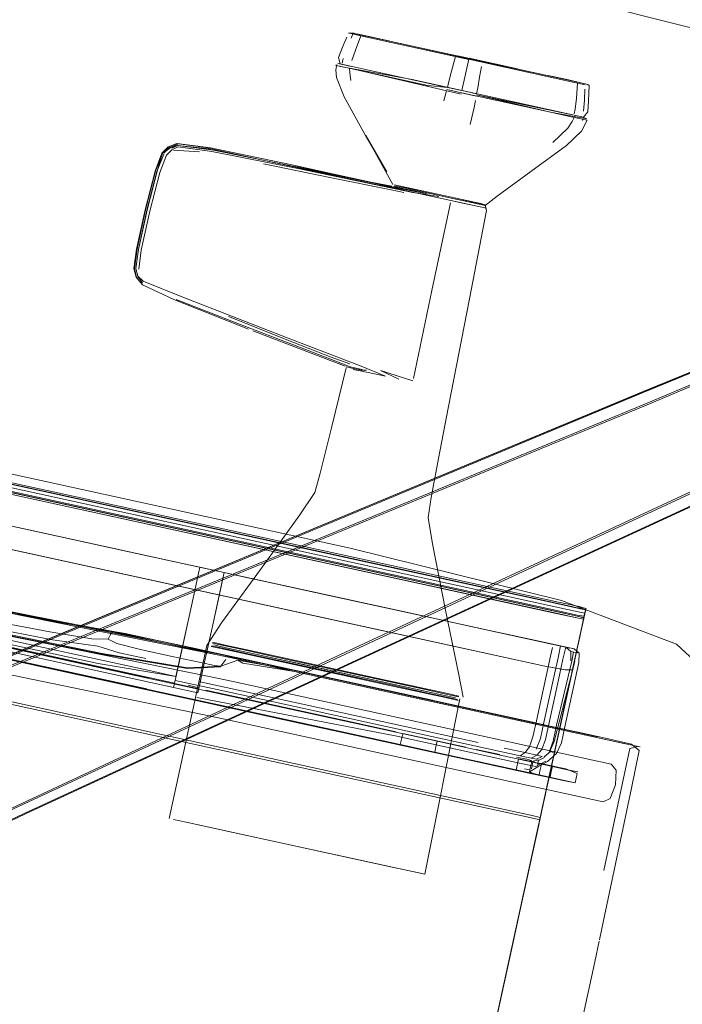
# Model space of a CAD drawing. Units: metres. Extents: x 3.52 to 11.96, y -5.5 to -0.99.
# Drawn here: x 5.05 to 5.19, y -1.53 to -1.32 of the extents above; entities that cross this region are included whole.
import ezdxf

# ---------------------------------------------------------------- set-up
doc = ezdxf.new("R2010")
doc.units = ezdxf.units.M
doc.header["$MEASUREMENT"] = 0

# ---------------------------------------------------------------- blocks, each defined once
blk = doc.blocks.new('8173e647-a610-4a44-b119-7965d19e1dd2')
at = {"color": 18, "lineweight": 9, "true_color": 0x000000}
for p, q in [((5.11792, -1.32446), (5.11827, -1.32359)), ((5.12521, -1.32493), (5.11827, -1.32341)), ((5.12001, -1.32397), (5.14315, -1.32902)), ((5.12027, -1.32385), (5.14319, -1.32885)), ((5.12489, -1.32504), (5.14025, -1.32839)), ((5.14069, -1.32825), (5.14567, -1.32934)), ((5.11558, -1.33), (5.12268, -1.33155)), ((5.11622, -1.32884), (5.11604, -1.32981)), ((5.14319, -1.32885), (5.16776, -1.33421)), ((5.15351, -1.33105), (5.1432, -1.3288)), ((5.14567, -1.32934), (5.14912, -1.33009)), ((5.16113, -1.33295), (5.14599, -1.32964)), ((5.16089, -1.33272), (5.14962, -1.33026)), ((5.11764, -1.33194), (5.11785, -1.33357)), ((5.16443, -1.33343), (5.16011, -1.33249)), ((5.16858, -1.33439), (5.16886, -1.33463)), ((5.14159, -1.33619), (5.16127, -1.34048)), ((5.1417, -1.3357), (5.16728, -1.34129)), ((5.14344, -1.34292), (5.14427, -1.33934)), ((5.1659, -1.33969), (5.16565, -1.34064)), ((5.16751, -1.34184), (5.16743, -1.3421)), ((5.07991, -1.34843), (5.08553, -1.3488)), ((5.1269, -1.35648), (5.12941, -1.35706)), ((5.12941, -1.35706), (5.1393, -1.35921)), ((5.12975, -1.3564), (5.1368, -1.35794)), ((5.13672, -1.35833), (5.13111, -1.35753)), ((5.13184, -1.35705), (5.13676, -1.35812)), ((5.14171, -1.35901), (5.1368, -1.35794)), ((5.14663, -1.36028), (5.14628, -1.3602)), ((5.1469, -1.36087), (5.14654, -1.36079)), ((5.07147, -1.37378), (5.07157, -1.37378)), ((5.07238, -1.3756), (5.07204, -1.37564)), ((5.13524, -1.37849), (5.13126, -1.39726)), ((5.13879, -1.40327), (5.14323, -1.38024)), ((5.16226, -1.44542), (4.90841, -1.39002)), ((5.12799, -1.43873), (4.91264, -1.39173)), ((4.91287, -1.39065), (5.12822, -1.43765)), ((5.16181, -1.4475), (4.91235, -1.39305)), ((4.91248, -1.39247), (5.16194, -1.44692)), ((5.11687, -1.39477), (5.11723, -1.39485)), ((4.9469, -1.39849), (5.12814, -1.43805)), ((4.94646, -1.40049), (5.1277, -1.44005)), ((5.13879, -1.40327), (5.13695, -1.41286)), ((5.12777, -1.43972), (5.03715, -1.41994)), ((5.10297, -1.43229), (5.03513, -1.4605)), ((5.10297, -1.43229), (5.03513, -1.4605)), ((5.06379, -1.45823), (4.95948, -1.43546)), ((5.07159, -1.46315), (4.9483, -1.43624)), ((5.16225, -1.44549), (5.12814, -1.43805)), ((5.12822, -1.43765), (5.16233, -1.4451)), ((4.97303, -1.43921), (5.0721, -1.46083)), ((4.97319, -1.44007), (5.07995, -1.46337)), ((5.07476, -1.46132), (4.97338, -1.43919)), ((5.08015, -1.46244), (4.9734, -1.43913)), ((5.12515, -1.44627), (5.10151, -1.44111)), ((4.93721, -1.44284), (5.15695, -1.49081)), ((4.99393, -1.44612), (5.07426, -1.46365)), ((5.16818, -1.4464), (5.16818, -1.44643)), ((5.16793, -1.44755), (5.16811, -1.44671)), ((5.14453, -1.4505), (5.15704, -1.45323)), ((5.16354, -1.46765), (5.16752, -1.44944)), ((5.16753, -1.44938), (5.16559, -1.45827)), ((5.01846, -1.45164), (5.07422, -1.46382)), ((5.06692, -1.45146), (5.06648, -1.45202)), ((5.15039, -1.45178), (5.16249, -1.45442)), ((5.15716, -1.45326), (5.15055, -1.45182)), ((5.16622, -1.45538), (5.16691, -1.45222)), ((5.04389, -1.45301), (5.07509, -1.45982)), ((5.07899, -1.49135), (5.08706, -1.45438)), ((5.09534, -1.45522), (5.09099, -1.45427)), ((5.10454, -1.45945), (5.09341, -1.45703)), ((5.12828, -1.46241), (5.09534, -1.45522)), ((5.16644, -1.45596), (5.16493, -1.45563)), ((5.07294, -1.46092), (5.06319, -1.45879)), ((5.09003, -1.45882), (5.08296, -1.45912)), ((5.09367, -1.45749), (5.09008, -1.45878)), ((5.16668, -1.45802), (5.16367, -1.47179)), ((5.06285, -1.46133), (5.07301, -1.46355)), ((5.09802, -1.46649), (5.0721, -1.46083)), ((5.13348, -1.46598), (5.1045, -1.45966)), ((5.10454, -1.45945), (5.15429, -1.47031)), ((5.16146, -1.46048), (5.1592, -1.47082)), ((5.1595, -1.47448), (5.16251, -1.4607)), ((5.0913, -1.46745), (5.07159, -1.46315)), ((5.08014, -1.46249), (5.08534, -1.46363)), ((5.08539, -1.4634), (5.08305, -1.46289)), ((5.08567, -1.46213), (5.12005, -1.46963)), ((5.09232, -1.46202), (5.15891, -1.47655)), ((5.07895, -1.46485), (5.07409, -1.46379)), ((5.07422, -1.46382), (5.08246, -1.46561)), ((5.07847, -1.46474), (5.0897, -1.46719)), ((5.12015, -1.47123), (5.08688, -1.46396)), ((5.09608, -1.46597), (5.08915, -1.46446)), ((5.0893, -1.4638), (5.1277, -1.47218)), ((5.13818, -1.46476), (5.13384, -1.46381)), ((5.09597, -1.46856), (5.08584, -1.46635)), ((5.08596, -1.46638), (5.09038, -1.46734)), ((5.13635, -1.47486), (5.09802, -1.46649)), ((5.16459, -1.47277), (5.13348, -1.46598)), ((5.13358, -1.46572), (5.15438, -1.47026)), ((5.16357, -1.46752), (5.15959, -1.48572)), ((5.1597, -1.48522), (5.16354, -1.46765)), ((5.15979, -1.48483), (5.16357, -1.46754)), ((5.15979, -1.48483), (5.16354, -1.46764)), ((5.12756, -1.47284), (5.10775, -1.46852)), ((5.12005, -1.46963), (5.14512, -1.47511)), ((5.15748, -1.47093), (5.14856, -1.46899)), ((5.15737, -1.47098), (5.17063, -1.47388)), ((5.12737, -1.47372), (5.15399, -1.47953)), ((5.12872, -1.4744), (5.12897, -1.47325)), ((5.129, -1.47316), (5.14249, -1.4761)), ((5.17771, -1.47564), (5.16389, -1.47262)), ((5.17271, -1.47455), (5.16459, -1.47277)), ((5.16688, -1.47299), (5.17073, -1.47383)), ((5.16036, -1.47716), (5.16138, -1.47489)), ((5.17271, -1.47455), (5.17628, -1.47532)), ((5.14038, -1.47826), (5.1347, -1.47702)), ((5.14097, -1.47838), (5.13505, -1.47709)), ((5.13548, -1.47719), (5.14195, -1.4786)), ((5.13874, -1.4779), (5.14477, -1.47921)), ((5.14978, -1.47769), (5.14466, -1.47658)), ((5.15891, -1.47655), (5.17355, -1.47974)), ((5.1606, -1.47704), (5.16114, -1.47723)), ((5.17755, -1.47641), (5.17204, -1.50252)), ((5.1796, -1.47686), (5.17791, -1.48491)), ((5.15658, -1.47921), (5.15625, -1.47907)), ((5.15652, -1.48072), (5.15682, -1.47935)), ((5.15931, -1.47835), (5.15792, -1.47905)), ((5.15839, -1.48088), (5.15864, -1.47972)), ((5.16101, -1.48024), (5.16076, -1.4814)), ((5.17185, -1.48781), (5.14311, -1.48153)), ((5.15222, -1.48084), (5.15858, -1.48223)), ((5.15777, -1.48205), (5.1533, -1.48108)), ((5.16051, -1.48255), (5.16076, -1.4814)), ((5.16633, -1.48175), (5.1659, -1.48373)), ((5.15988, -1.48441), (5.15987, -1.48448)), ((5.16229, -1.48304), (5.16, -1.48254)), ((5.15853, -1.49059), (5.15959, -1.48572)), ((5.17791, -1.48491), (5.17187, -1.51357)), ((5.15894, -1.48871), (5.15854, -1.49052)), ((5.15853, -1.49059), (5.1566, -1.49944)), ((5.09928, -1.49578), (5.08265, -1.49215)), ((5.15841, -1.49113), (5.14663, -1.54507)), ((5.1566, -1.49944), (5.15808, -1.49264)), ((5.15818, -1.4922), (5.1584, -1.49119)), ((5.15826, -1.49184), (5.15841, -1.49113)), ((5.15236, -1.51883), (5.15669, -1.49901)), ((5.1566, -1.49944), (5.13657, -1.59113)), ((5.15661, -1.49938), (5.15232, -1.51901)), ((5.17101, -1.51763), (5.17005, -1.52201)), ((5.16083, -1.56422), (5.17005, -1.52201))]:
    blk.add_line(p, q, dxfattribs=at)
for points in [[(5.24165, -1.33646), (5.23106, -1.33306), (5.21642, -1.32893), (5.19014, -1.32212), (5.14461, -1.31067)], [(5.11558, -1.33), (5.11523, -1.32863), (5.11609, -1.32643), (5.117, -1.32426)], [(5.11861, -1.32343), (5.11736, -1.32339)], [(5.12489, -1.32504), (5.11791, -1.32351), (5.12001, -1.32397), (5.11887, -1.32704)], [(5.12027, -1.32385), (5.11858, -1.32348)], [(5.12601, -1.32504), (5.11919, -1.32356)], [(5.14962, -1.33026), (5.14593, -1.32945), (5.12521, -1.32493)], [(5.11887, -1.32704), (5.1181, -1.32926)], [(5.13943, -1.33152), (5.14025, -1.32839), (5.14312, -1.32901), (5.15373, -1.33133)], [(5.11764, -1.33194), (5.11756, -1.33094), (5.11563, -1.33052), (5.11462, -1.3303)], [(5.11486, -1.3301), (5.11466, -1.33129), (5.1148, -1.33291), (5.11645, -1.33703)], [(5.11607, -1.33011), (5.11507, -1.32989)], [(5.11513, -1.33041), (5.11779, -1.33099), (5.13432, -1.3346)], [(5.11607, -1.33011), (5.11796, -1.33052)], [(5.14243, -1.33218), (5.14312, -1.32901), (5.14599, -1.32964)], [(5.14583, -1.33055), (5.14543, -1.33283), (5.14502, -1.33513), (5.14477, -1.33637)], [(5.1415, -1.33644), (5.11756, -1.33094)], [(5.11756, -1.33094), (5.13098, -1.33336)], [(5.12268, -1.33155), (5.13856, -1.33502), (5.13884, -1.33378), (5.13943, -1.33152)], [(5.14243, -1.33218), (5.14166, -1.33569), (5.13856, -1.33502)], [(5.15373, -1.33133), (5.16636, -1.33409), (5.16613, -1.33735), (5.1659, -1.33969)], [(5.16776, -1.33421), (5.16089, -1.33272)], [(5.14477, -1.33637), (5.1417, -1.3357), (5.13098, -1.33336)], [(5.13856, -1.33502), (5.13432, -1.3346)], [(5.16636, -1.33409), (5.168, -1.33445), (5.16113, -1.33295)], [(5.16858, -1.33439), (5.16708, -1.33401), (5.16443, -1.33343)], [(5.16886, -1.33463), (5.16875, -1.33792)], [(5.11645, -1.33703), (5.12104, -1.3453), (5.12561, -1.3531), (5.12106, -1.3453), (5.12689, -1.35577)], [(5.13833, -1.33574), (5.13778, -1.33792)], [(5.14471, -1.33687), (5.1384, -1.33549)], [(5.14474, -1.33662), (5.16495, -1.34078)], [(5.14474, -1.33662), (5.16059, -1.34033)], [(5.16785, -1.33773), (5.16795, -1.33538)], [(5.14427, -1.33934), (5.14454, -1.33782)], [(5.16495, -1.34078), (5.16767, -1.34137), (5.16861, -1.34028), (5.16875, -1.33792)], [(5.16785, -1.33773), (5.16767, -1.34008)], [(5.16834, -1.34177), (5.16059, -1.34033)], [(5.16127, -1.34048), (5.16569, -1.34145)], [(5.16728, -1.34129), (5.16834, -1.34177)], [(5.1611, -1.34678), (5.16432, -1.34372), (5.1652, -1.34232), (5.16569, -1.34145)], [(5.16847, -1.34205), (5.16722, -1.34435), (5.164, -1.34741)], [(5.16847, -1.34205), (5.16569, -1.34145)], [(5.07388, -1.36123), (5.07601, -1.35293), (5.07746, -1.34908), (5.07881, -1.34775), (5.08062, -1.34702), (5.08799, -1.348), (5.08072, -1.34705), (5.08787, -1.34797)], [(5.0761, -1.35296), (5.07756, -1.34913), (5.07914, -1.34804), (5.08075, -1.34736)], [(5.07789, -1.34911), (5.07922, -1.34783), (5.08097, -1.3471), (5.08793, -1.34798)], [(5.07956, -1.34804), (5.08088, -1.34747), (5.08827, -1.3482)], [(5.08088, -1.34747), (5.08852, -1.34842), (5.10827, -1.35245)], [(5.14323, -1.38024), (5.14687, -1.36138), (5.14663, -1.36028), (5.14922, -1.35826), (5.15639, -1.35302), (5.164, -1.34741)], [(5.07784, -1.34928), (5.07638, -1.35304), (5.07425, -1.36131), (5.07242, -1.36968)], [(5.07398, -1.36123), (5.07611, -1.35293), (5.07756, -1.34909), (5.07644, -1.35293), (5.0743, -1.36125)], [(5.07486, -1.36146), (5.077, -1.35319), (5.07843, -1.3495), (5.07959, -1.34835)], [(5.07756, -1.34909), (5.07889, -1.34783)], [(5.07922, -1.34783)], [(5.13111, -1.35753), (5.10689, -1.35247), (5.08812, -1.34875), (5.08091, -1.3477), (5.07959, -1.34835)], [(5.10525, -1.3516), (5.08787, -1.34797)], [(5.1269, -1.35648), (5.12252, -1.35564), (5.11522, -1.35406), (5.10206, -1.35119), (5.08827, -1.3482)], [(5.0992, -1.35135), (5.11377, -1.35435), (5.12648, -1.35695), (5.12925, -1.35753)], [(5.10525, -1.3516), (5.1236, -1.35562), (5.12219, -1.35531)], [(5.10602, -1.35177), (5.12219, -1.35531), (5.12668, -1.35614)], [(5.10827, -1.35245), (5.1276, -1.35653), (5.13412, -1.35776), (5.1317, -1.35723)], [(5.12724, -1.35605), (5.12823, -1.35626), (5.12724, -1.35604)], [(5.12985, -1.35642), (5.12825, -1.35607), (5.12725, -1.35585)], [(5.12963, -1.35678), (5.12803, -1.35643), (5.12703, -1.35621)], [(5.12703, -1.35621), (5.12803, -1.35643), (5.1317, -1.35723)], [(5.12975, -1.3564), (5.12819, -1.35606)], [(5.13182, -1.35704), (5.1298, -1.3566), (5.12821, -1.35626), (5.1298, -1.3566), (5.13184, -1.35705), (5.1342, -1.35757), (5.13676, -1.35812)], [(5.12985, -1.35642), (5.1368, -1.35794), (5.1394, -1.35851), (5.14541, -1.35982)], [(5.13931, -1.35868), (5.14171, -1.3592), (5.13932, -1.35868), (5.13676, -1.35812), (5.13932, -1.35868)], [(5.13524, -1.37849), (5.13921, -1.35971)], [(5.14372, -1.35964), (5.14168, -1.3592), (5.14375, -1.35965)], [(5.14541, -1.35982), (5.14671, -1.3601), (5.14535, -1.35981), (5.14171, -1.35901)], [(5.27607, -1.36078), (5.27499, -1.36135), (5.2739, -1.36192), (5.27279, -1.36249), (5.26215, -1.36688), (5.23241, -1.37893), (5.18041, -1.40027), (5.03505, -1.46076)], [(5.27607, -1.36078), (5.27499, -1.36135), (5.2739, -1.36192), (5.27279, -1.36249), (5.26215, -1.36688), (5.23241, -1.37893), (5.18041, -1.40027), (5.03505, -1.46076)], [(5.03518, -1.46046), (5.18043, -1.40008), (5.23243, -1.37878), (5.26218, -1.36674), (5.27283, -1.36235), (5.27393, -1.36176), (5.275, -1.36114)], [(5.03518, -1.46046), (5.18043, -1.40008), (5.23243, -1.37878), (5.26218, -1.36674), (5.27283, -1.36235), (5.27393, -1.36176), (5.275, -1.36114)], [(5.07388, -1.36123), (5.07204, -1.36962), (5.07147, -1.37378), (5.07193, -1.37563), (5.07332, -1.37723), (5.08, -1.38038), (5.09601, -1.3867)], [(5.07157, -1.37378), (5.07215, -1.36963), (5.07398, -1.36123)], [(5.07242, -1.36968), (5.07188, -1.37377), (5.07247, -1.36967), (5.0743, -1.36125)], [(5.07251, -1.37389), (5.07303, -1.36985), (5.07486, -1.36146)], [(5.10297, -1.43229), (5.18038, -1.40011), (5.23238, -1.37881), (5.26212, -1.36677), (5.27277, -1.36238), (5.27387, -1.3618), (5.27495, -1.36119)], [(5.10297, -1.43229), (5.18038, -1.40011), (5.23238, -1.37881), (5.26212, -1.36677), (5.27277, -1.36238), (5.27387, -1.3618), (5.27495, -1.36119)], [(5.18125, -1.40287), (5.23325, -1.38096), (5.27404, -1.36345)], [(5.18125, -1.40287), (5.23325, -1.38096), (5.27404, -1.36345)], [(5.07157, -1.37378), (5.07204, -1.37564)], [(5.07328, -1.37683), (5.07238, -1.3756), (5.07188, -1.37377), (5.07233, -1.37542), (5.07347, -1.37648), (5.08195, -1.37991)], [(5.28645, -1.3782), (5.24097, -1.39856), (5.18963, -1.42197), (5.11353, -1.45731)], [(5.28645, -1.3782), (5.24097, -1.39856), (5.18963, -1.42197), (5.11353, -1.45731)], [(5.23295, -1.38075), (5.18091, -1.40266), (5.10355, -1.4346), (5.03529, -1.46266), (5.01056, -1.47292)], [(5.23295, -1.38075), (5.18091, -1.40266), (5.10355, -1.4346), (5.03529, -1.46266), (5.01056, -1.47292)], [(5.08048, -1.38038), (5.09404, -1.38566), (5.10686, -1.3906)], [(5.11841, -1.39532), (5.12021, -1.39571), (5.12526, -1.39681), (5.12008, -1.39464), (5.10445, -1.38865), (5.08195, -1.37991)], [(5.28605, -1.38055), (5.28493, -1.38092), (5.28377, -1.38129), (5.28259, -1.38167), (5.28142, -1.38208), (5.27097, -1.38694), (5.24196, -1.40066), (5.19107, -1.42447), (5.11495, -1.45961)], [(5.28605, -1.38055), (5.28493, -1.38092), (5.28377, -1.38129), (5.28259, -1.38167), (5.28142, -1.38208), (5.27097, -1.38694), (5.24196, -1.40066), (5.19107, -1.42447), (5.11495, -1.45961)], [(5.11765, -1.39411), (5.11366, -1.3927), (5.10586, -1.38967), (5.09169, -1.38403)], [(5.09689, -1.38705), (5.11664, -1.39461)], [(4.90658, -1.39139), (4.90804, -1.39172), (5.16189, -1.44713)], [(5.12029, -1.39538), (5.11773, -1.39478), (5.11376, -1.39322), (5.10686, -1.3906)], [(5.1169, -1.39499), (5.11377, -1.4078), (5.11134, -1.41755), (5.11018, -1.42167), (5.107, -1.42645), (5.09855, -1.43815), (5.0902, -1.44956)], [(5.12122, -1.39551), (5.12018, -1.39549), (5.11839, -1.3951), (5.11727, -1.39485)], [(5.12817, -1.39745), (5.12421, -1.39556), (5.13116, -1.39775)], [(5.01964, -1.41213), (5.11777, -1.43354), (5.01964, -1.41213), (4.98058, -1.40357), (4.94862, -1.39649)], [(5.11365, -1.45762), (5.18956, -1.42236), (5.24093, -1.39892)], [(5.11365, -1.45762), (5.18956, -1.42236), (5.24093, -1.39892)], [(5.02529, -1.50107), (5.048, -1.49027), (5.19097, -1.42435), (5.2419, -1.40055)], [(5.02529, -1.50107), (5.048, -1.49027), (5.19097, -1.42435), (5.2419, -1.40055)], [(5.18125, -1.40287), (5.1037, -1.4349), (5.03517, -1.46306), (5.01024, -1.47337), (5.00682, -1.47433)], [(5.18125, -1.40287), (5.1037, -1.4349), (5.03517, -1.46306), (5.01024, -1.47337), (5.00682, -1.47433)], [(5.03462, -1.43154), (5.12524, -1.45132), (4.944, -1.41177), (5.03462, -1.43154)], [(4.97881, -1.41433), (5.04899, -1.42965), (4.99987, -1.41893), (5.04899, -1.42965), (4.96477, -1.41127), (4.99987, -1.41893)], [(5.14097, -1.46064), (5.13813, -1.44679), (5.13532, -1.43263), (5.13443, -1.42697), (5.13509, -1.42273), (5.13695, -1.41286)], [(4.93343, -1.42447), (4.93489, -1.42472), (4.94087, -1.42596), (4.95595, -1.42903), (4.97444, -1.43282), (4.99069, -1.43621), (5.02409, -1.44322), (5.04071, -1.44663), (5.05402, -1.44918)], [(5.02558, -1.50114), (5.04831, -1.49038), (5.19113, -1.42445)], [(5.02558, -1.50114), (5.04831, -1.49038), (5.19113, -1.42445)], [(5.06908, -1.43403), (5.04899, -1.42965), (5.08019, -1.43646), (5.06908, -1.43403), (5.08019, -1.43646)], [(5.04899, -1.42965), (5.06908, -1.43403), (5.04899, -1.42965), (5.08843, -1.43826), (5.08019, -1.43646), (5.08557, -1.43763), (5.08019, -1.43646), (5.08557, -1.43763)], [(5.12524, -1.45132), (5.15935, -1.45877), (5.03462, -1.43154), (5.12524, -1.45132), (5.03462, -1.43154), (5.15935, -1.45877), (5.16377, -1.4596), (5.15935, -1.45877), (5.12524, -1.45132)], [(5.19888, -1.46459), (5.2044, -1.47926), (5.19888, -1.46459), (5.18754, -1.45408), (5.16297, -1.44473), (5.11777, -1.43354)], [(5.11777, -1.43354), (5.16297, -1.44473), (5.18754, -1.45408), (5.19888, -1.46459)], [(4.8986, -1.43495), (5.15684, -1.49132), (5.1583, -1.49163)], [(5.09021, -1.44133), (5.09077, -1.43877), (5.06908, -1.43403), (5.08019, -1.43646)], [(5.08946, -1.44476), (5.09077, -1.43877), (5.08019, -1.43646)], [(5.08543, -1.43827), (5.08426, -1.44363), (5.08557, -1.43763)], [(5.09458, -1.4396), (5.09077, -1.43877), (5.08843, -1.43826), (5.09077, -1.43877), (5.08557, -1.43763), (5.08843, -1.43826), (5.08557, -1.43763), (5.08843, -1.43826)], [(5.06594, -1.45305), (5.06245, -1.45294), (5.05351, -1.45148), (5.0402, -1.44893), (5.02358, -1.44553), (4.99019, -1.43852)], [(5.02431, -1.44291), (5.00668, -1.43921), (5.02424, -1.44289), (5.04226, -1.4466), (5.05965, -1.45004), (5.04113, -1.44645)], [(5.11318, -1.44366), (5.10151, -1.44111), (5.11318, -1.44366), (5.09077, -1.43877), (5.09458, -1.4396), (5.09077, -1.43877), (5.10151, -1.44111), (5.09458, -1.4396)], [(5.12515, -1.44627), (5.13299, -1.44798), (5.09077, -1.43877)], [(5.16181, -1.4475), (5.1662, -1.44845), (5.16767, -1.44876), (5.1662, -1.44846), (5.16181, -1.44749), (5.1277, -1.44005)], [(5.16774, -1.44843), (5.16627, -1.44812), (5.12777, -1.43972)], [(5.16816, -1.44648), (5.16795, -1.44746), (5.16649, -1.44714), (5.12799, -1.43873)], [(4.99017, -1.44064), (5.02282, -1.44749), (5.04231, -1.45152), (5.0647, -1.45605)], [(5.08946, -1.44476), (5.08833, -1.44993), (5.09021, -1.44133)], [(5.09341, -1.45703), (5.08899, -1.45608), (5.06546, -1.45138), (5.04398, -1.44705), (5.02447, -1.44301)], [(5.08426, -1.44363), (5.08313, -1.4488), (5.08426, -1.44363)], [(5.08367, -1.45483), (5.09914, -1.4582), (5.09506, -1.45731), (5.07648, -1.45328), (5.06959, -1.45184), (5.06551, -1.45109), (5.05547, -1.44922), (5.04113, -1.44645)], [(5.1681, -1.44678), (5.16664, -1.44645), (5.16225, -1.44549)], [(5.16226, -1.44542), (5.16665, -1.44638), (5.16811, -1.44671)], [(5.16816, -1.44648), (5.16672, -1.44606), (5.16233, -1.4451)], [(5.16795, -1.44746), (5.16772, -1.44852), (5.16794, -1.4475), (5.16816, -1.44648)], [(5.16819, -1.44639)], [(5.05405, -1.45314), (5.04007, -1.45045), (5.02324, -1.447)], [(5.04394, -1.44725), (5.06542, -1.45159), (5.08895, -1.45628), (5.09337, -1.45723), (5.1045, -1.45966)], [(5.13876, -1.44924), (5.14453, -1.4505), (5.13299, -1.44798)], [(5.16775, -1.4484), (5.16628, -1.44808), (5.16189, -1.44713)], [(5.16793, -1.44755), (5.16754, -1.44932), (5.16781, -1.44811), (5.16633, -1.44787), (5.16194, -1.44692)], [(5.16701, -1.45175), (5.16772, -1.44853), (5.16745, -1.44974), (5.16357, -1.46752)], [(5.1677, -1.4486), (5.16738, -1.45009), (5.16628, -1.45512), (5.16357, -1.46754)], [(5.1677, -1.4486), (5.1656, -1.45821), (5.16701, -1.45175)], [(5.16778, -1.44822), (5.16731, -1.4504), (5.16762, -1.44898)], [(5.16795, -1.44746), (5.16769, -1.44864), (5.16745, -1.44977), (5.16769, -1.44864)], [(5.16753, -1.44938), (5.16778, -1.44824), (5.16752, -1.44944)], [(5.16793, -1.44755), (5.16767, -1.44877)], [(5.16813, -1.44664), (5.16778, -1.44822)], [(5.16778, -1.44824)], [(5.1681, -1.44678), (5.16782, -1.44804)], [(5.16782, -1.44804)], [(5.16784, -1.44797)], [(5.16805, -1.44699)], [(5.16811, -1.44671)], [(5.05402, -1.44918), (5.06308, -1.45081), (5.06692, -1.45146), (5.06925, -1.45199), (5.07472, -1.45319), (5.08123, -1.45462), (5.08664, -1.45581), (5.0903, -1.45659), (5.09156, -1.45678)], [(5.07509, -1.45982), (5.08047, -1.46099), (5.08313, -1.4488), (5.08126, -1.4574)], [(5.08706, -1.45438), (5.0902, -1.44956)], [(5.15047, -1.4518), (5.13876, -1.44924), (5.1563, -1.45307)], [(5.1612, -1.45414), (5.14453, -1.4505), (5.15716, -1.45326)], [(5.16083, -1.48007), (5.16743, -1.44984), (5.16634, -1.45483)], [(5.16357, -1.46752), (5.16743, -1.44984), (5.16701, -1.45175)], [(5.16732, -1.45034), (5.16756, -1.44927), (5.16731, -1.4504), (5.16621, -1.45541)], [(5.09006, -1.45894), (5.08292, -1.45932), (5.06464, -1.45626), (5.04225, -1.45172)], [(5.04291, -1.45196), (5.06439, -1.45633), (5.0879, -1.46107), (5.09232, -1.46202)], [(5.09114, -1.45734), (5.09003, -1.45882), (5.08874, -1.45867), (5.08507, -1.4579), (5.07966, -1.45671), (5.07316, -1.45529), (5.06783, -1.45396), (5.06594, -1.45305), (5.06648, -1.45202)], [(5.0741, -1.45281), (5.06692, -1.45146), (5.07648, -1.45328), (5.0741, -1.45281), (5.09506, -1.45731)], [(5.09506, -1.45731), (5.09371, -1.45702), (5.0741, -1.45281)], [(5.16377, -1.4596), (5.16532, -1.45953), (5.16701, -1.45175)], [(5.16629, -1.45505), (5.16561, -1.45816), (5.167, -1.45182), (5.16626, -1.45521)], [(5.16695, -1.45202), (5.16623, -1.45534), (5.16691, -1.45222)], [(5.05405, -1.45314), (5.06378, -1.45451), (5.06832, -1.45593), (5.074, -1.45717)], [(5.08367, -1.45483), (5.07648, -1.45328), (5.09914, -1.4582), (5.10322, -1.45909), (5.10457, -1.45939)], [(5.08801, -1.45459), (5.09073, -1.45518), (5.12812, -1.46334), (5.13814, -1.46553), (5.14086, -1.46612)], [(5.09518, -1.45598), (5.09083, -1.45503), (5.08812, -1.45444), (5.09083, -1.45503), (5.09518, -1.45598)], [(5.09099, -1.45427), (5.08828, -1.45368), (5.09099, -1.45427), (5.09534, -1.45522)], [(5.09123, -1.45484), (5.08857, -1.45426), (5.09123, -1.45484), (5.0955, -1.45577), (5.10103, -1.45698)], [(5.10103, -1.45698), (5.0955, -1.45577), (5.09123, -1.45484)], [(5.16414, -1.45478), (5.15643, -1.4531), (5.16476, -1.45492), (5.15704, -1.45323)], [(5.15716, -1.45326), (5.16563, -1.45511)], [(5.15757, -1.47046), (5.16058, -1.45669), (5.16101, -1.45477)], [(5.16491, -1.45763), (5.16493, -1.45563), (5.16388, -1.45473), (5.1612, -1.45414)], [(5.16271, -1.45447), (5.16221, -1.45704), (5.16146, -1.46048)], [(5.16538, -1.45505), (5.16249, -1.45442), (5.16476, -1.45492)], [(5.16388, -1.45473), (5.16326, -1.45727), (5.16251, -1.4607)], [(5.08615, -1.46911), (5.06265, -1.46429), (5.04119, -1.45985), (5.02169, -1.45575)], [(5.04302, -1.45701), (5.06285, -1.46133), (5.04302, -1.45701), (5.0628, -1.46132), (5.04302, -1.45701), (5.07321, -1.4636)], [(5.09003, -1.45882), (5.08296, -1.45912), (5.0647, -1.45605)], [(5.0903, -1.45659), (5.09413, -1.45719), (5.09156, -1.45678)], [(5.09333, -1.45694), (5.10457, -1.45939), (5.09341, -1.45696)], [(5.10095, -1.45663), (5.09532, -1.4554), (5.10095, -1.45663), (5.13384, -1.46381)], [(5.10095, -1.45663), (5.13384, -1.46381), (5.13818, -1.46476)], [(5.12135, -1.46142), (5.10103, -1.45698), (5.1075, -1.45839), (5.13336, -1.46404), (5.13762, -1.46497), (5.14029, -1.46555)], [(5.16554, -1.45576), (5.16516, -1.45769), (5.1619, -1.47141)], [(5.16621, -1.45541), (5.16354, -1.46764), (5.16623, -1.45534)], [(5.16561, -1.45816), (5.16531, -1.45953), (5.1656, -1.45821), (5.16531, -1.45954), (5.16559, -1.45826), (5.16531, -1.45956), (5.16626, -1.45521)], [(5.16559, -1.45826), (5.16623, -1.45534), (5.16559, -1.45827)], [(5.16563, -1.45511), (5.1667, -1.45601)], [(5.1667, -1.45601), (5.16668, -1.45802)], [(5.02192, -1.49998), (5.04639, -1.48863), (5.11353, -1.45731)], [(5.02192, -1.49998), (5.04639, -1.48863), (5.11353, -1.45731)], [(5.11365, -1.45762), (5.04676, -1.48881), (5.02247, -1.50005)], [(5.11365, -1.45762), (5.04676, -1.48881), (5.02247, -1.50005)], [(5.08047, -1.46099), (5.06379, -1.45823)], [(5.08126, -1.4574), (5.08029, -1.46183), (5.0893, -1.4638)], [(5.08567, -1.46213), (5.08645, -1.45853), (5.08549, -1.46295)], [(5.15737, -1.47098), (5.10583, -1.45973), (5.09367, -1.45749), (5.09478, -1.45814)], [(5.10585, -1.45967), (5.09521, -1.4574), (5.09413, -1.45719), (5.10585, -1.45967), (5.13535, -1.4661)], [(5.09478, -1.45814), (5.10579, -1.45994), (5.16389, -1.47262)], [(5.16579, -1.45783), (5.16138, -1.47489)], [(5.16376, -1.45961), (5.16531, -1.45956), (5.16559, -1.45827)], [(5.11495, -1.45961), (5.04825, -1.49039), (5.02558, -1.50114)], [(5.11495, -1.45961), (5.04825, -1.49039), (5.02558, -1.50114)], [(5.0628, -1.46132), (5.07717, -1.46446), (5.07301, -1.46355)], [(5.14099, -1.46518), (5.13828, -1.46459), (5.1217, -1.46097)], [(5.14097, -1.46064), (5.14193, -1.46539)], [(5.07409, -1.46379), (5.06307, -1.46138), (5.07372, -1.46371)], [(5.08029, -1.46181), (5.07995, -1.46337), (5.08515, -1.4645), (5.08549, -1.46295)], [(5.12135, -1.46142), (5.13762, -1.46497), (5.14029, -1.46555)], [(5.12809, -1.46316), (5.13373, -1.46439), (5.12809, -1.46316), (5.12151, -1.46173), (5.12809, -1.46316)], [(5.14099, -1.46518), (5.13828, -1.46459), (5.12828, -1.46241)], [(5.07802, -1.46465), (5.0822, -1.46556), (5.07334, -1.46362), (5.07847, -1.46474)], [(5.07944, -1.46495), (5.08238, -1.4656), (5.07372, -1.46371), (5.07847, -1.46474)], [(5.07422, -1.46382), (5.08238, -1.4656), (5.08532, -1.46624), (5.08244, -1.46561), (5.0796, -1.46499)], [(5.08187, -1.46549), (5.08633, -1.46646), (5.0822, -1.46556)], [(5.08494, -1.46546), (5.12737, -1.47372)], [(5.13373, -1.46439), (5.13807, -1.46534), (5.13373, -1.46439)], [(5.13378, -1.46458), (5.13814, -1.46553), (5.14086, -1.46612)], [(5.08231, -1.46558), (5.08584, -1.46635), (5.08233, -1.46559)], [(5.08571, -1.46632), (5.09575, -1.46852), (5.08937, -1.46712), (5.09572, -1.46851)], [(5.09556, -1.46847), (5.08861, -1.46696), (5.13306, -1.47666), (5.12719, -1.47538)], [(5.10732, -1.47104), (5.1196, -1.47372), (5.09575, -1.46852), (5.1072, -1.47102), (5.08872, -1.46698)], [(5.0897, -1.46719), (5.10768, -1.47112), (5.09597, -1.46856)], [(5.0913, -1.46745), (5.12846, -1.47556), (5.12872, -1.4744)], [(5.14121, -1.46575), (5.13373, -1.5033)], [(5.16355, -1.46759), (5.15983, -1.48465), (5.16088, -1.47983)], [(5.14311, -1.48153), (5.09056, -1.47007), (5.08615, -1.46911)], [(5.1072, -1.47102), (5.09554, -1.46847), (5.12774, -1.4755)], [(5.11954, -1.47371), (5.1072, -1.47102), (5.11955, -1.47371)], [(5.11936, -1.47367), (5.1072, -1.47102), (5.12774, -1.4755)], [(5.15066, -1.47632), (5.15514, -1.47729), (5.15612, -1.47602), (5.15682, -1.47389), (5.15757, -1.47046)], [(5.1677, -1.47329), (5.1649, -1.47263), (5.15429, -1.47031)], [(5.16688, -1.47299), (5.16573, -1.47274), (5.15438, -1.47026)], [(5.1592, -1.47082), (5.15845, -1.47425), (5.1575, -1.47654)], [(5.16039, -1.47696), (5.16115, -1.47484), (5.1619, -1.47141)], [(5.16367, -1.47179), (5.16292, -1.47522), (5.1619, -1.47749)], [(5.1595, -1.47448), (5.15876, -1.4766), (5.15765, -1.47784), (5.15514, -1.47729), (5.15413, -1.47795), (5.1277, -1.47218)], [(5.17238, -1.47419), (5.17073, -1.47383)], [(5.12701, -1.47534), (5.13874, -1.4779), (5.13306, -1.47666), (5.14529, -1.47933)], [(5.1352, -1.47713), (5.12846, -1.47565), (5.13548, -1.47719), (5.12845, -1.47565)], [(5.12846, -1.47556), (5.13584, -1.47717), (5.13609, -1.47601)], [(5.14982, -1.4778), (5.13635, -1.47486), (5.13609, -1.47601)], [(5.1796, -1.47686), (5.17795, -1.47547), (5.17238, -1.47419)], [(5.17976, -1.47608), (5.17628, -1.47532)], [(5.17755, -1.47641), (5.17921, -1.47596)], [(5.13584, -1.47717), (5.15322, -1.48096), (5.15373, -1.47865)], [(5.14923, -1.48019), (5.13856, -1.47786), (5.15003, -1.48036)], [(5.16385, -1.48086), (5.16101, -1.48024), (5.14982, -1.4778)], [(5.15413, -1.47795), (5.15647, -1.47846), (5.15757, -1.47871), (5.15881, -1.4781), (5.15765, -1.47784), (5.15647, -1.47846)], [(5.1619, -1.47749), (5.15993, -1.47916), (5.15785, -1.48031)], [(5.1606, -1.47704), (5.15921, -1.47821)], [(5.14195, -1.4786), (5.14788, -1.47989), (5.15327, -1.48107), (5.1556, -1.48158), (5.16, -1.48254), (5.15473, -1.48139)], [(5.14923, -1.48019), (5.1533, -1.48108), (5.14667, -1.47963)], [(5.15333, -1.47823), (5.15552, -1.4787), (5.15654, -1.47895)], [(5.15625, -1.47907), (5.15724, -1.47935), (5.15614, -1.47908), (5.15382, -1.47858)], [(5.15957, -1.47911), (5.15748, -1.48028), (5.15637, -1.48005), (5.15399, -1.47953)], [(5.15633, -1.48031), (5.15658, -1.47921), (5.15759, -1.47949)], [(5.15658, -1.47921)], [(5.15794, -1.47884), (5.15688, -1.47908)], [(5.15759, -1.47949), (5.16519, -1.48115), (5.16641, -1.48142), (5.16385, -1.48086)], [(5.15786, -1.4801), (5.15794, -1.47884)], [(5.16342, -1.48067), (5.16143, -1.48024), (5.15832, -1.47956)], [(5.16633, -1.48175), (5.16384, -1.48076), (5.16283, -1.48054), (5.16055, -1.48004)], [(5.17355, -1.47974), (5.17467, -1.48104), (5.17447, -1.48416)], [(5.15839, -1.48088), (5.15814, -1.48204), (5.15322, -1.48096)], [(5.15506, -1.48077), (5.1561, -1.48098)], [(5.15633, -1.48031), (5.15609, -1.48142), (5.15785, -1.48031)], [(5.15814, -1.48204), (5.16334, -1.48317), (5.16551, -1.48365), (5.15708, -1.48181), (5.15609, -1.48142)], [(5.1659, -1.48373), (5.16329, -1.48326), (5.16229, -1.48304), (5.15676, -1.48183)], [(5.15988, -1.48441), (5.15965, -1.48547)], [(5.17447, -1.48416), (5.17339, -1.48709), (5.17185, -1.48781)], [(5.1597, -1.48522), (5.15841, -1.49113), (5.15695, -1.49081)], [(5.15853, -1.49059), (5.15961, -1.48565)], [(5.15955, -1.48591), (5.15859, -1.49034), (5.15898, -1.48853)], [(5.1595, -1.48617), (5.15888, -1.48897)], [(5.1597, -1.48522), (5.15894, -1.48871), (5.15934, -1.48687)], [(5.15898, -1.48853), (5.15863, -1.49015), (5.15899, -1.48846)], [(5.15234, -1.51892), (5.15812, -1.49245), (5.15664, -1.49923), (5.15822, -1.49203), (5.15859, -1.49034)], [(5.08265, -1.49215), (5.07994, -1.49156), (5.08265, -1.49215), (5.09267, -1.49434), (5.13006, -1.5025), (5.13278, -1.50309)], [(5.15807, -1.4927), (5.15232, -1.51904), (5.15664, -1.49923)], [(5.1584, -1.49119)], [(5.13373, -1.5033), (5.13006, -1.5025), (5.1257, -1.50155), (5.09928, -1.49578)], [(5.17187, -1.51357), (5.17107, -1.51732)], [(5.14663, -1.54507), (5.14094, -1.57113), (5.15232, -1.51901), (5.13657, -1.59113)], [(5.14092, -1.57122), (5.15237, -1.5188), (5.14663, -1.54507), (5.15234, -1.51892)]]:
    blk.add_lwpolyline(points, dxfattribs=at)
for points in [[(5.14177, -1.35975), (5.14389, -1.36022), (5.1393, -1.35921)], [(5.14531, -1.35999), (5.14372, -1.35964), (5.1453, -1.35999), (5.14628, -1.3602)], [(5.14552, -1.36057), (5.14654, -1.36079), (5.14552, -1.36057), (5.14389, -1.36022)], [(5.11635, -1.39443)], [(5.04899, -1.42965), (5.06908, -1.43403), (5.02443, -1.42429)], [(5.09458, -1.4396), (5.10151, -1.44111), (5.09077, -1.43877)], [(5.13299, -1.44798), (5.13876, -1.44924), (5.11318, -1.44366)], [(5.13876, -1.44924), (5.12515, -1.44627), (5.14453, -1.4505)], [(5.0872, -1.4551), (5.08645, -1.45853), (5.08833, -1.44993)], [(5.15935, -1.45877), (5.16376, -1.45961), (5.15935, -1.45877), (5.12524, -1.45132)], [(5.09097, -1.45446), (5.08827, -1.45387), (5.09097, -1.45446), (5.09532, -1.4554)], [(5.10082, -1.45721), (5.09518, -1.45598), (5.12151, -1.46173), (5.11445, -1.46019)], [(5.14078, -1.46593), (5.13807, -1.46534)], [(5.14089, -1.46535), (5.13818, -1.46476)], [(5.08246, -1.46561), (5.08872, -1.46698), (5.08479, -1.46612)], [(5.12828, -1.47561), (5.13505, -1.47709), (5.11954, -1.47371), (5.12846, -1.47565), (5.11955, -1.47371)], [(5.15863, -1.49015), (5.15836, -1.49138)]]:
    blk.add_lwpolyline(points, close=True, dxfattribs=at)
blk = doc.blocks.new('ba269c7d-0ea5-470a-ba9c-685a00f10c13')
blk.add_blockref('8173e647-a610-4a44-b119-7965d19e1dd2', (0, 0))

msp = doc.modelspace()

# ---------------------------------------------------------------- block references
msp.add_blockref('ba269c7d-0ea5-470a-ba9c-685a00f10c13', (0, 0))

doc.saveas('drawing.dxf')
